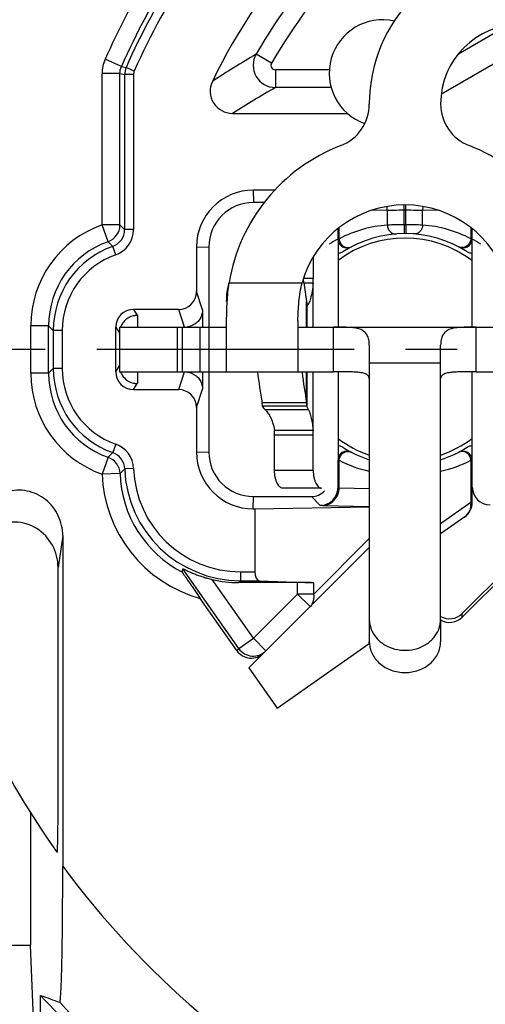
# Model space of a CAD drawing. Units: millimetres. Extents: x 0 to 420, y 0 to 297.
# Drawn here: x 314 to 329, y 196 to 230 of the extents above; entities that cross this region are included whole.
import ezdxf

# ---------------------------------------------------------------- set-up
doc = ezdxf.new("R2010")
doc.units = ezdxf.units.MM
doc.header["$LTSCALE"] = 23.1
doc.linetypes.add('CENTER', pattern=[0.6, 0.375, -0.075, 0.075, -0.075])
doc.layers.get('0').update_dxf_attribs({"linetype": 'CONTINUOUS'})
for name, color, linetype in [('AUSFORMSCHRAEGEN', 7, 'CONTINUOUS'), ('BEZUGSACHSEN', 7, 'CONTINUOUS'), ('DEFAULT_1', 7, 'CENTER'), ('FASEN', 7, 'CONTINUOUS'), ('RUNDUNGEN', 7, 'CONTINUOUS'), ('ZEICHNUNGSBEMASSUNGEN', 7, 'CONTINUOUS')]:
    doc.layers.add(name, color=color, linetype=linetype)
doc.styles.get("Standard").update_dxf_attribs({"font": 'txt', "width": 0.7})
doc.dimstyles.new('DIMSTYLE_8', dxfattribs={"dimtxt": 3.5, "dimasz": 3.5, "dimexe": 0.18, "dimexo": 0.0625, "dimgap": 0.09, "dimtad": 1, "dimlfac": 0.333333, "dimdsep": 46, "dimtxsty": 'STANDARD', "dimblk": '_FILLED', "dimblk1": '_FILLED', "dimblk2": '_FILLED', "dimcen": 0.09, "dimclrt": 5, "dimadec": 0, "dimazin": 0, "dimtp": 0.2, "dimtm": 0.2, "dimtfac": 1, "dimtofl": 0, "dimtmove": 0, "dimatfit": 3, "dimldrblk": '_FILLED', "dimfxl": 1, "dimtolj": 1, "dimarcsym": 0})

# ---------------------------------------------------------------- blocks, each defined once
blk = doc.blocks.new('_FILLED')
at = {"color": 0, "linetype": 'BYBLOCK'}
blk.add_solid([(0, 0), (-1, 0.125), (-1, -0.125)], dxfattribs=at)
blk = doc.blocks.new('*D22')
at = {"layer": 'ZEICHNUNGSBEMASSUNGEN', "color": 2, "linetype": 'CONTINUOUS'}
for p, q in [((300.315, 188.833), (300.315, 270.687)), ((338.715, 259.933), (338.715, 270.687)), ((300.315, 269.187), (319.515, 269.187)), ((338.715, 269.187), (319.515, 269.187))]:
    blk.add_line(p, q, dxfattribs=at)
at = {"layer": 'ZEICHNUNGSBEMASSUNGEN', "color": 2, "linetype": 'CONTINUOUS', "xscale": 3.5, "yscale": 3.5, "zscale": 3.5, "rotation": 180}
blk.add_blockref('_FILLED', (300.315, 269.187), dxfattribs=at)
at = {"layer": 'ZEICHNUNGSBEMASSUNGEN', "color": 2, "linetype": 'CONTINUOUS', "xscale": 3.5, "yscale": 3.5, "zscale": 3.5}
blk.add_blockref('_FILLED', (338.715, 269.187), dxfattribs=at)
at = {"layer": 'ZEICHNUNGSBEMASSUNGEN', "color": 5, "linetype": 'CONTINUOUS', "insert": (319.515, 273.593), "char_height": 3.5, "width": 26, "attachment_point": 2, "line_spacing_factor": 0.9}
blk.add_mtext('\\Q15.0;12,8{\\Ftxt.shx;\\W1.000000;\\H3.500000; }[.504]', dxfattribs=at)
blk = doc.blocks.new('*D23')
at = {"layer": 'ZEICHNUNGSBEMASSUNGEN', "color": 2, "linetype": 'CONTINUOUS'}
for p, q in [((299.003, 256.933), (288.915, 256.933)), ((290.415, 256.933), (290.415, 237.733)), ((368.415, 256.933), (301.53, 256.933)), ((290.415, 218.533), (290.415, 237.733)), ((297.315, 218.533), (288.915, 218.533))]:
    blk.add_line(p, q, dxfattribs=at)
at = {"layer": 'ZEICHNUNGSBEMASSUNGEN', "color": 2, "linetype": 'CONTINUOUS', "xscale": 3.5, "yscale": 3.5, "zscale": 3.5}
for p, rotation in [((290.415, 256.933), 90), ((290.415, 218.533), 270)]:
    blk.add_blockref('_FILLED', p, dxfattribs=dict(at, rotation=rotation))
at = {"layer": 'ZEICHNUNGSBEMASSUNGEN', "color": 5, "linetype": 'CONTINUOUS', "insert": (286.009, 237.733), "char_height": 3.5, "width": 26, "attachment_point": 2, "rotation": 90, "line_spacing_factor": 0.9}
blk.add_mtext('\\Q15.0;12,8{\\Ftxt.shx;\\W1.000000;\\H3.500000; }[.504]', dxfattribs=at)

msp = doc.modelspace()

# ---------------------------------------------------------------- linework, layer by layer
at = {"color": 9, "linetype": 'CONTINUOUS'}
for p, q in [((321.4582, 223.897), (321.4648, 223.4833)), ((319.5513, 221.9901), (319.9649, 221.9835)), ((320.6462, 220.7833), (323.1021, 220.7833)), ((323.4795, 220.9279), (323.1527, 220.9279)), ((323.4726, 219.2833), (323.4726, 220.7707)), ((323.4795, 219.2833), (323.4795, 220.9279)), ((323.2563, 219.2833), (323.2563, 220.1522)), ((323.2753, 219.2833), (323.2753, 220.046)), ((319.0741, 219.2833), (319.0741, 217.7833)), ((319.6649, 219.2833), (319.6649, 217.7833)), ((319.9649, 219.2833), (319.9649, 217.7833)), ((324.1649, 217.7833), (324.1649, 219.2833)), ((328.9649, 217.7833), (328.9649, 219.2833)), ((323.2563, 216.7356), (323.2563, 217.7833)), ((323.2753, 216.6277), (323.2753, 217.7833)), ((323.4726, 215.8048), (323.4726, 217.7833)), ((323.4795, 215.6476), (323.4795, 217.7833)), ((325.3649, 218.0833), (327.7649, 218.0833)), ((323.2563, 216.7356), (321.758, 216.7356)), ((321.8531, 216.5169), (323.3134, 216.5169)), ((323.4795, 215.6476), (322.1785, 215.6476)), ((319.5513, 215.0766), (319.9649, 215.0832)), ((321.4582, 213.1697), (321.4648, 213.5833))]:
    msp.add_line(p, q, dxfattribs=at)
at = {"color": 7, "linetype": 'CONTINUOUS'}
for p, q in [((322.1875, 223.897), (321.4582, 223.897)), ((324.3153, 222.2519), (324.3153, 219.2833)), ((328.8231, 219.2833), (328.8231, 222.2519)), ((323.1407, 220.8953), (323.1553, 220.7905)), ((323.1553, 220.7905), (323.1568, 220.7795)), ((323.4726, 220.7707), (323.1581, 220.7707)), ((323.2563, 220.1522), (323.2728, 220.0586)), ((323.2753, 220.046), (323.2734, 220.0551)), ((320.5649, 217.7833), (320.5649, 219.5124)), ((322.9649, 219.5124), (322.9649, 217.7833)), ((316.9649, 219.2833), (316.9649, 217.7833)), ((318.897, 219.2833), (318.897, 217.7833)), ((316.9649, 217.7833), (324.1649, 217.7833)), ((323.1053, 217.7538), (323.1017, 217.7833)), ((324.3153, 217.7833), (324.3153, 214.8147)), ((328.8231, 214.8147), (328.8231, 217.7833)), ((328.9649, 217.7833), (336.1649, 217.7833)), ((323.2753, 216.6277), (321.777, 216.6277)), ((323.2753, 216.6277), (323.2563, 216.7356)), ((323.4726, 215.8048), (322.1716, 215.8048)), ((321.4582, 213.1697), (321.5179, 213.1697)), ((321.5179, 213.1697), (325.3649, 213.2417)), ((325.3649, 209.4472), (325.3649, 208.6972)), ((327.7649, 209.4472), (327.7649, 208.6972)), ((322.2623, 206.4637), (325.3649, 208.6362)), ((313.9616, 202.9502), (313.9616, 198.486)), ((312.3149, 198.486), (313.9616, 198.486)), ((314.0828, 195.5732), (313.9616, 198.486))]:
    msp.add_line(p, q, dxfattribs=at)
at = {"color": 3, "linetype": 'CONTINUOUS'}
for p, q in [((316.9649, 219.2833), (320.5649, 219.2833)), ((322.9649, 219.2833), (330.1649, 219.2833)), ((325.3649, 218.6761), (325.3649, 209.4472)), ((327.7649, 209.4472), (327.7649, 218.6761)), ((321.777, 216.6277), (321.758, 216.7356))]:
    msp.add_line(p, q, dxfattribs=at)
at = {"color": 7, "linetype": 'CONTINUOUS'}
for centre, radius, start, end in [((330.4521, 226.7962), 5.0871, 90, 180), ((330.4521, 226.7962), 2.6871, 90, 180), ((323.8649, 226.7962), 1.5, 291.1002, 360), ((329.2649, 226.7962), 1.5, 180, 248.8998), ((326.5649, 219.799), 6, 111.1002, 170.55803), ((326.5649, 219.799), 6, 9.44197, 68.8998), ((321.4582, 221.9901), 1.9069, 90.00007, 179.99993), ((326.5649, 219.799), 3.6, 15.86754, 164.13246), ((342.6631, 223.5526), 19.7024, 188.09115, 189.93828), ((321.6952, 220.9273), 1.7843, 354.96691, 0.01898), ((323.5873, 220.1138), 0.3193, 189.95354, 190.58342), ((342.6369, 220.1312), 19.6758, 186.93983, 189.93778), ((321.6952, 215.6482), 1.7843, 359.98102, 5.03309), ((321.4582, 215.0766), 1.9069, 180.00007, 269.99993)]:
    msp.add_arc(centre, radius, start, end, dxfattribs=at)
at = {"color": 3, "linetype": 'CONTINUOUS'}
for centre, radius, start, end in [((341.0272, 220.1311), 19.5661, 186.89156, 189.99364), ((320.3943, 215.6482), 1.7843, 359.98102, 5.03309)]:
    msp.add_arc(centre, radius, start, end, dxfattribs=at)
at = {"color": 7, "linetype": 'CONTINUOUS'}
for points, knots in [([(320.5649, 219.5124), (320.5649, 219.7196), (320.5797, 220.1443), (320.6193, 220.5675), (320.6462, 220.7833)], [0, 0, 0, 0, 0.4878021, 1, 1, 1, 1]), ([(322.9649, 219.5124), (322.9649, 219.7205), (322.9898, 220.1473), (323.0565, 220.5696), (323.1021, 220.7833)], [0, 0, 0, 0, 0.4878182, 1, 1, 1, 1]), ([(323.4726, 220.7707), (323.4672, 220.6785), (323.4469, 220.5017), (323.4087, 220.3279), (323.3851, 220.2461)], [0, 0, 0, 0, 0.5204604, 1, 1, 1, 1]), ([(323.3851, 220.2461), (323.3772, 220.219), (323.3616, 220.1694), (323.3395, 220.1117), (323.3219, 220.074), (323.3106, 220.0531), (323.3006, 220.0384), (323.2935, 220.031), (323.29, 220.0291)], [0, 0, 0, 0, 0.3531694, 0.6527313, 0.7750739, 0.8751384, 0.9505054, 1, 1, 1, 1]), ([(323.2857, 220.028), (323.2845, 220.028), (323.2808, 220.0294), (323.2771, 220.0364), (323.2759, 220.0423), (323.2753, 220.046)], [0, 0, 0, 0, 0.167686, 0.4952989, 1, 1, 1, 1]), ([(325.3649, 217.5556), (325.3649, 217.5753), (325.3567, 217.6149), (325.3203, 217.6644), (325.2674, 217.7001), (325.1799, 217.736), (325.0523, 217.7608), (324.8882, 217.7751), (324.7138, 217.7811), (324.5335, 217.7831), (324.35, 217.7834), (324.2268, 217.7833), (324.1649, 217.7833)], [0, 0, 0, 0, 0.0455766, 0.0906611, 0.138963, 0.1918359, 0.3094311, 0.4383382, 0.574178, 0.7141732, 0.8565718, 1, 1, 1, 1]), ([(328.9649, 217.7833), (328.9031, 217.7833), (328.7799, 217.7834), (328.5964, 217.7831), (328.4161, 217.7811), (328.2417, 217.7751), (328.0775, 217.7608), (327.95, 217.736), (327.8625, 217.7001), (327.8096, 217.6644), (327.7731, 217.6149), (327.7649, 217.5753), (327.7649, 217.5556)], [0, 0, 0, 0, 0.1434282, 0.2858268, 0.425822, 0.5616618, 0.6905689, 0.8081641, 0.861037, 0.9093389, 0.9544234, 1, 1, 1, 1]), ([(323.3134, 216.5169), (323.3083, 216.5259), (323.2903, 216.5608), (323.2786, 216.5991), (323.2753, 216.6277)], [0, 0, 0, 0, 0.2647103, 1, 1, 1, 1]), ([(323.3134, 216.5169), (323.3229, 216.5002), (323.3412, 216.4596), (323.3667, 216.3908), (323.3919, 216.3088), (323.4237, 216.1838), (323.4544, 216.0151), (323.4684, 215.876), (323.4726, 215.8048)], [0, 0, 0, 0, 0.078711, 0.1813217, 0.2998527, 0.4293772, 0.7081614, 1, 1, 1, 1]), ([(325.3649, 208.6972), (325.3649, 208.6292), (325.3807, 208.4919), (325.4501, 208.2949), (325.5626, 208.1137), (325.7656, 207.9006), (326.1022, 207.7095), (326.5649, 207.6318), (327.0277, 207.7095), (327.3643, 207.9006), (327.5673, 208.1137), (327.6798, 208.2949), (327.7492, 208.4919), (327.7649, 208.6292), (327.7649, 208.6972)], [0, 0, 0, 0, 0.0581218, 0.1170298, 0.1771876, 0.2390186, 0.3672015, 0.5, 0.6327985, 0.7609814, 0.8228124, 0.8829702, 0.9418782, 1, 1, 1, 1])]:
    msp.add_open_spline(points, degree=3, knots=knots, dxfattribs=at)
at = {"color": 3, "linetype": 'CONTINUOUS'}
for points, knots in [([(320.5649, 220.1479), (320.5649, 220.2522), (320.58, 220.4663), (320.6197, 220.677), (320.6462, 220.7833)], [0, 0, 0, 0, 0.4878147, 1, 1, 1, 1]), ([(325.3649, 218.6761), (325.3649, 218.7362), (325.3561, 218.8493), (325.3067, 219.0045), (325.2157, 219.1283), (325.0811, 219.2129), (324.9069, 219.2599), (324.693, 219.2797), (324.4411, 219.2837), (324.2603, 219.2833), (324.1649, 219.2833)], [0, 0, 0, 0, 0.1155534, 0.2165167, 0.3089981, 0.4045106, 0.5160226, 0.6526478, 0.8166762, 1, 1, 1, 1]), ([(328.9649, 219.2833), (328.8695, 219.2833), (328.6888, 219.2837), (328.4369, 219.2797), (328.2229, 219.2599), (328.0487, 219.2129), (327.9141, 219.1283), (327.8231, 219.0045), (327.7738, 218.8493), (327.7649, 218.7362), (327.7649, 218.6761)], [0, 0, 0, 0, 0.1833238, 0.3473522, 0.4839774, 0.5954894, 0.6910019, 0.7834833, 0.8844466, 1, 1, 1, 1]), ([(321.8335, 216.5354), (321.8263, 216.5427), (321.8019, 216.5696), (321.7829, 216.6024), (321.777, 216.6277)], [0, 0, 0, 0, 0.2842271, 1, 1, 1, 1]), ([(321.8531, 216.5169), (321.8514, 216.5184), (321.8447, 216.5244), (321.8382, 216.5306), (321.8335, 216.5354)], [0, 0, 0, 0, 0.2570169, 1, 1, 1, 1]), ([(321.8531, 216.5169), (321.866, 216.5056), (321.8932, 216.4775), (321.9536, 216.4019), (322.0361, 216.2689), (322.1239, 216.0603), (322.161, 215.8955), (322.1716, 215.8048)], [0, 0, 0, 0, 0.0646776, 0.1474546, 0.366156, 0.6542427, 1, 1, 1, 1]), ([(325.3649, 209.4472), (325.3649, 209.3359), (325.4082, 209.1078), (325.5931, 208.8074), (325.8754, 208.5749), (326.2252, 208.432), (326.6079, 208.3909), (326.9865, 208.4553), (327.3241, 208.6192), (327.5036, 208.79), (327.5744, 208.8854)], [0, 0, 0, 0, 0.114885, 0.2332882, 0.3571599, 0.4861316, 0.6179591, 0.7494139, 0.8773919, 1, 1, 1, 1]), ([(327.5744, 208.8854), (327.6349, 208.9668), (327.7312, 209.1466), (327.7649, 209.3483), (327.7649, 209.4472)], [0, 0, 0, 0, 0.5061498, 1, 1, 1, 1])]:
    msp.add_open_spline(points, degree=3, knots=knots, dxfattribs=at)
at = {"color": 7, "linetype": 'CONTINUOUS'}
msp.add_open_spline([(323.29, 220.0291), (323.2887, 220.0285), (323.2872, 220.0279), (323.2857, 220.028)], degree=3, dxfattribs=at)
at = {"layer": 'AUSFORMSCHRAEGEN', "color": 7, "linetype": 'CONTINUOUS'}
msp.add_line((325.3649, 208.6362), (325.3649, 208.6972), dxfattribs=at)
for centre, radius, start, end in [((338.7149, 218.5333), 29.25, 194.65694, 215.36655), ((309.0149, 188.8333), 8.7, 108.08001, 315)]:
    msp.add_arc(centre, radius, start, end, dxfattribs=at)
msp.add_open_spline([(314.8626, 201.6033), (314.8645, 201.6006), (314.8682, 201.6176), (314.869, 201.6277), (314.8714, 201.6514), (314.8731, 201.6778), (314.8757, 201.7243), (314.8784, 201.7912), (314.8813, 201.881), (314.8838, 201.9801), (314.8859, 202.0862), (314.8884, 202.2365), (314.8908, 202.4315), (314.8927, 202.6711), (314.8938, 202.9154), (314.894, 203.0795), (314.894, 203.1618)], degree=3, knots=[0, 0, 0, 0, 0.0063543, 0.0161017, 0.0299752, 0.047646, 0.0686508, 0.1187402, 0.1769587, 0.2411138, 0.3094663, 0.3809569, 0.5301814, 0.6845642, 0.8417194, 1, 1, 1, 1], dxfattribs=at)
at = {"layer": 'BEZUGSACHSEN', "color": 7, "linetype": 'CONTINUOUS'}
for p, q in [((327.7882, 227.1435), (331.8409, 229.4833)), ((320.7617, 226.4833), (324.6243, 226.4833))]:
    msp.add_line(p, q, dxfattribs=at)
for centre, radius, start, end in [((325.8149, 227.8333), 1.8, 77.5696, 250.45564), ((326.5649, 218.5333), 3.75, 52.95241, 126.88949), ((326.5649, 218.5333), 3.75, 233.11051, 251.31043), ((326.5649, 218.5333), 3.75, 288.68957, 307.04759)]:
    msp.add_arc(centre, radius, start, end, dxfattribs=at)
at = {"layer": 'DEFAULT_1', "color": 7, "linetype": 'CENTER'}
msp.add_line((338.7149, 218.5333), (297.3149, 218.5333), dxfattribs=at)
at = {"layer": 'FASEN', "color": 7, "linetype": 'CONTINUOUS'}
msp.add_line((314.3073, 188.8333), (314.3073, 196.7916), dxfattribs=at)
at = {"layer": 'RUNDUNGEN', "color": 9, "linetype": 'CONTINUOUS'}
for p, q in [((329.6576, 229.2268), (328.361, 228.4782)), ((322.0776, 228.1779), (321.5586, 228.4787)), ((317.0259, 228.0616), (316.4766, 228.3029)), ((317.0259, 228.0616), (317.1836, 228.0293)), ((316.3753, 222.7278), (316.3753, 227.8203)), ((316.9752, 227.8203), (316.3753, 227.8203)), ((316.9752, 222.7278), (316.9752, 227.8202)), ((316.9752, 227.8202), (317.1326, 227.7872)), ((317.1326, 227.7872), (317.1326, 222.5704)), ((317.4326, 227.7872), (317.1326, 227.7872)), ((317.4581, 227.9082), (317.1836, 228.0293)), ((317.4326, 227.7872), (317.4326, 222.5704)), ((322.2074, 227.9527), (322.2074, 227.3528)), ((324.0189, 227.9527), (322.2074, 227.9527)), ((324.0803, 227.3528), (322.2074, 227.3528)), ((325.9712, 223.2233), (325.4304, 223.2103)), ((325.9712, 223.2233), (325.9712, 222.7217)), ((326.5351, 222.7332), (326.5351, 223.397)), ((326.5351, 223.2302), (326.5948, 223.2302)), ((326.5948, 222.7332), (326.5948, 223.397)), ((327.1586, 222.7217), (327.1586, 223.2233)), ((327.6995, 223.2103), (327.1586, 223.2233)), ((316.5752, 222.1622), (316.3753, 222.7278)), ((316.9752, 222.7278), (316.3753, 222.7278)), ((316.9752, 222.7278), (317.1326, 222.5704)), ((317.4326, 222.5704), (317.1326, 222.5704)), ((324.3487, 222.2614), (324.3487, 222.6285)), ((326.5351, 222.7332), (326.5372, 222.4332)), ((326.5948, 222.7332), (326.5927, 222.4332)), ((328.7812, 222.6285), (328.7812, 222.2614)), ((316.5752, 222.1622), (316.7326, 222.0047)), ((324.3125, 222.2519), (324.3487, 222.2614)), ((328.7812, 222.2614), (328.8174, 222.2519)), ((316.8326, 221.722), (316.7326, 222.0047)), ((319.7564, 219.8678), (319.5513, 220.4832)), ((319.1513, 219.2833), (318.9514, 219.8831)), ((313.9753, 217.7326), (313.9753, 219.334)), ((314.5752, 219.334), (313.9753, 219.334)), ((314.5752, 217.7328), (314.5752, 219.3338)), ((314.5752, 219.3338), (314.7326, 219.1766)), ((314.7326, 219.1766), (314.7326, 217.89)), ((315.0326, 219.1766), (314.7326, 219.1766)), ((315.0326, 219.1766), (315.0326, 217.89)), ((316.834, 219.2832), (316.9649, 219.0868)), ((314.5752, 217.7328), (314.7326, 217.89)), ((315.0326, 217.89), (314.7326, 217.89)), ((316.834, 217.7835), (316.9649, 217.9799)), ((318.9514, 217.1835), (319.1513, 217.7833)), ((314.5752, 217.7326), (313.9753, 217.7326)), ((319.5513, 216.5835), (319.7564, 217.1988)), ((316.8346, 215.344), (316.7348, 215.0611)), ((316.5774, 214.9037), (316.378, 214.3379)), ((316.7348, 215.0611), (316.5774, 214.9037)), ((324.3487, 214.8053), (324.3125, 214.8147)), ((324.3487, 213.8822), (324.3487, 214.8053)), ((328.8174, 214.8147), (328.7812, 214.8053)), ((328.7812, 214.8053), (328.7812, 213.3803)), ((317.1349, 214.5162), (316.9775, 214.3586)), ((317.4347, 214.5263), (317.135, 214.516)), ((323.4795, 214.4627), (322.1785, 214.4627)), ((316.9775, 214.3586), (316.378, 214.3379)), ((324.3487, 213.8822), (325.3649, 213.8579)), ((323.7125, 213.2858), (323.415, 213.5833)), ((323.7848, 213.2823), (325.3649, 213.2444)), ((328.7812, 213.3803), (327.7649, 212.6687)), ((328.8174, 213.3803), (328.7812, 213.3803)), ((315.0511, 212.2689), (314.894, 211.1947)), ((325.3649, 212.1691), (323.498, 210.3022)), ((320.9736, 208.4689), (319.0949, 211.152)), ((321.032, 211.0509), (321.032, 210.751)), ((321.032, 211.0509), (321.5179, 211.0509)), ((321.465, 208.813), (320.0802, 210.7907)), ((320.9691, 210.6881), (321.032, 210.751)), ((321.032, 210.751), (321.6553, 210.751)), ((322.9543, 210.3022), (322.9543, 210.6881)), ((323.498, 210.3022), (323.498, 210.682)), ((322.9543, 210.3022), (321.465, 208.813)), ((322.9543, 210.3022), (323.3785, 209.8779)), ((323.498, 210.3022), (322.9543, 210.3022)), ((328.4891, 209.5226), (328.4891, 209.6448)), ((320.9736, 208.4689), (321.465, 208.813)), ((321.8893, 208.3887), (321.465, 208.813)), ((320.9736, 208.4689), (320.9058, 208.4011))]:
    msp.add_line(p, q, dxfattribs=at)
at = {"layer": 'RUNDUNGEN', "color": 7, "linetype": 'CONTINUOUS'}
for p, q in [((321.8347, 223.4833), (321.4648, 223.4833)), ((324.3125, 222.2519), (324.3125, 222.6012)), ((328.8174, 222.6012), (328.8174, 222.2519)), ((319.5513, 221.9901), (319.5513, 220.4832)), ((319.9649, 221.9835), (319.9649, 219.2833)), ((328.3611, 221.9951), (328.3763, 221.9872)), ((323.4795, 221.6451), (323.4795, 220.9279)), ((317.4338, 219.8831), (317.5649, 219.671)), ((318.9514, 219.8831), (317.4338, 219.8831)), ((319.7564, 219.8678), (319.7564, 219.2833)), ((317.5649, 219.671), (317.5649, 219.2833)), ((316.834, 217.7835), (316.834, 219.2832)), ((317.5649, 217.7833), (317.5649, 217.3956)), ((319.7564, 217.7833), (319.7564, 217.1988)), ((319.9649, 217.7833), (319.9649, 215.0832)), ((317.4338, 217.1835), (317.5649, 217.3956)), ((317.4338, 217.1835), (318.9514, 217.1835)), ((319.5513, 216.5835), (319.5513, 215.0766)), ((323.4795, 214.4627), (323.4795, 215.6476)), ((324.3125, 213.8857), (324.3125, 214.8147)), ((324.7687, 215.0716), (324.7536, 215.0795)), ((328.8174, 214.8147), (328.8174, 213.3803)), ((323.7533, 213.8627), (322.4445, 213.8627)), ((321.4648, 213.5833), (323.415, 213.5833)), ((321.5179, 213.1697), (321.5179, 211.0509)), ((332.2362, 213.3919), (328.4891, 209.6448)), ((328.575, 212.8982), (327.7649, 212.331)), ((315.0511, 212.2689), (315.0511, 201.1427)), ((328.4891, 209.5226), (331.2253, 212.2588)), ((325.3649, 211.8643), (321.3159, 207.8153)), ((314.894, 203.1618), (314.894, 211.1947)), ((322.9543, 210.6881), (320.9691, 210.6881)), ((321.6553, 210.751), (323.498, 210.682)), ((320.9058, 208.4011), (319.677, 210.156)), ((321.3159, 207.8153), (322.2623, 206.4637))]:
    msp.add_line(p, q, dxfattribs=at)
at = {"layer": 'RUNDUNGEN', "color": 3, "linetype": 'CONTINUOUS'}
msp.add_line((322.1785, 214.4627), (322.1785, 215.6476), dxfattribs=at)
at = {"layer": 'RUNDUNGEN', "color": 7, "linetype": 'CONTINUOUS'}
for centre, radius, start, end in [((338.7149, 218.5333), 20.7, 122.08144, 154.14584), ((320.7616, 227.2331), 0.7498, 154.13511, 270.01073), ((321.4648, 221.9835), 1.4998, 90.00007, 179.99993), ((326.5649, 218.5333), 3.9, 57.60782, 122.39218), ((324.3149, 222.0799), 0.3001, 270.07663, 302.39158), ((328.8149, 222.0797), 0.2999, 237.6001, 271.5713), ((317.5607, 217.9785), 0.5955, 199.19187, 211.71097), ((324.3149, 214.9868), 0.3001, 57.60846, 89.92332), ((326.5649, 218.5333), 3.9, 237.60782, 252.06864), ((326.5649, 218.5333), 3.9, 287.9312, 302.39218), ((328.8149, 214.9869), 0.2999, 88.42866, 122.39992), ((321.4648, 215.0832), 1.4998, 180.00007, 269.99993), ((312.3284, 212.2265), 6.8513, 349.97238, 350.9767), ((324.688, 224.763), 29.8355, 249.63933, 250.94663), ((338.1674, 218.5365), 32.2822, 222.34446, 228.47244)]:
    msp.add_arc(centre, radius, start, end, dxfattribs=at)
at = {"layer": 'RUNDUNGEN', "color": 9, "linetype": 'CONTINUOUS'}
for centre, radius, start, end in [((338.7149, 218.5333), 19.8306, 123.30298, 149.89941), ((338.7149, 218.5333), 23.5323, 137.81219, 156.20112), ((338.7149, 218.5333), 23.2324, 136.57692, 156.20112), ((338.7149, 218.5333), 19.2306, 123.30298, 149.89941), ((338.7149, 218.5333), 23.6897, 138.27428, 156.28345), ((338.7149, 218.5333), 24.2896, 141.06947, 156.28355), ((345.7848, 188.0227), 47.1551, 120.91429, 123.02233), ((322.2078, 228.1029), 0.7501, 149.93312, 269.96594), ((317.5752, 227.8203), 1.1999, 156.28425, 179.9993), ((322.2073, 228.1026), 0.15, 149.88671, 270.01253), ((345.0811, 187.6828), 45.792, 119.96776, 122.07866), ((325.3327, 223.2211), 0.6385, 0.20133, 10.87008), ((327.7972, 223.2211), 0.6385, 169.12992, 179.79867), ((317.5745, 219.3342), 3.5992, 109.46225, 180.00375), ((316.3751, 222.728), 0.6002, 289.47868, 359.97754), ((316.5329, 222.5702), 0.5997, 289.45231, 0.01796), ((316.5327, 222.5704), 0.8998, 289.46426, 0.00095), ((326.2829, 218.5337), 4.1996, 94.25618, 117.42454), ((326.594, 205.99), 16.7433, 90.20174, 92.13161), ((326.5649, 218.5333), 4.2, 89.59244, 90.40756), ((326.5352, 205.9599), 16.7735, 87.87012, 89.79653), ((326.8469, 218.5337), 4.1996, 62.57547, 85.7438), ((317.5743, 219.3345), 2.9991, 109.45915, 180.01244), ((326.2649, 218.5334), 4.1999, 117.70171, 122.39258), ((324.6125, 222.2519), 0.3, 180.00108, 297.69927), ((328.5174, 222.2519), 0.3, 242.3006, 359.99898), ((326.8649, 218.5334), 4.2, 57.60743, 62.29828), ((317.7321, 219.1767), 2.9995, 109.46409, 180.0012), ((328.4761, 222.2167), 0.2497, 242.58552, 246.46017), ((317.732, 219.1768), 2.6994, 109.46256, 180.00373), ((317.7321, 217.8899), 2.9995, 179.9988, 250.58112), ((317.732, 217.8898), 2.6994, 179.99654, 250.58283), ((317.5745, 217.7324), 3.5992, 179.99622, 250.58284), ((317.5743, 217.7322), 2.9991, 179.98836, 250.58547), ((316.5354, 214.4953), 0.8998, 1.97391, 70.58146), ((324.6125, 214.8147), 0.3, 62.3006, 179.99898), ((328.5174, 214.8147), 0.3, 0.00108, 117.69927), ((316.3777, 214.3377), 0.6002, 1.99661, 70.56866), ((316.5355, 214.4955), 0.5997, 1.97888, 70.5927), ((326.2827, 218.5323), 4.199, 242.5746, 257.37495), ((324.6538, 214.8499), 0.2497, 62.58552, 66.46017), ((326.8483, 218.5292), 4.1957, 282.61922, 297.4312), ((321.0319, 214.6503), 3.8993, 181.97119, 270.00105), ((321.0318, 214.6502), 3.5993, 181.97285, 270.00267), ((320.8743, 214.4927), 4.499, 181.97159, 254.56624), ((320.8743, 214.4926), 3.8991, 181.97003, 242.51777), ((323.7125, 213.8858), 0.6, 270.00527, 359.99473), ((328.2175, 213.3802), 0.5998, 304.99491, 0.00928), ((328.1853, 213.3314), 0.5979, 355.38366, 4.68422), ((328.2785, 213.293), 0.4935, 305.00153, 306.89737), ((321.4651, 208.8131), 0.6, 215.00223, 314.98975), ((338.7149, 218.5333), 29.367, 216.31231, 320.71366), ((338.7149, 218.5333), 32.3666, 222.75198, 324.8234), ((309.0149, 188.8333), 8.6815, 107.73439, 315)]:
    msp.add_arc(centre, radius, start, end, dxfattribs=at)
at = {"layer": 'RUNDUNGEN', "color": 7, "linetype": 'CONTINUOUS'}
for centre, major_axis, ratio, start_param, end_param in [((318.9513, 220.4833), (-0.1898, 0.5694), 0.9996193, 2.8200172, 4.3905851), ((317.4341, 219.2829), (-0.333, 0.4995), 0.9995052, -0.5877156, 0.9826239), ((317.4341, 217.7837), (0.333, 0.4995), 0.9995052, -4.1242165, -2.553877), ((318.9513, 216.5833), (0.1898, 0.5694), 0.9996193, -1.2489925, 0.3215754), ((329.4309, 213.8993), (0.4243, 0.4243), 0.9999239, -3.9269527, -2.3562326), ((323.4149, 214.1833), (-0.4243, 0.4243), 0.9999239, 2.3562326, 3.1849276), ((328.2309, 213.3897), (0.4915, 0.3442), 0.9999433, -1.5707963, -0.6108386), ((313.3931, 211.1822), (0.2233, 1.5268), 0.9721092, -1.4214347, 0.6205058), ((321.6578, 211.0509), (0, 0.3), 0.4663077, -4.712389, -3.1590459), ((320.9703, 214.5886), (2.7586, 2.7586), 0.9996955, -2.5862474, -2.3563468), ((322.9543, 210.6776), (0.6, 0), 0.0174551, 0.4363323, 1.5707963), ((328.0649, 210.0693), (0, 0.6002), 0.9996955, 8.89853, 10.2100238), ((328.0649, 209.9471), (0, 0.6002), 0.9996955, -3.6678406, -2.3563468), ((321.3974, 208.7453), (0.4243, 0.4243), 0.999843, 2.9670866, 4.712389)]:
    msp.add_ellipse(centre, major_axis=major_axis, ratio=ratio, start_param=start_param, end_param=end_param, dxfattribs=at)
at = {"layer": 'RUNDUNGEN', "color": 9, "linetype": 'CONTINUOUS'}
for points in [[(316.9752, 227.8202), (316.9752, 227.9024), (316.9928, 227.9863), (317.0259, 228.0616)], [(317.1836, 228.0293), (317.1503, 227.9538), (317.1326, 227.8697), (317.1326, 227.7872)], [(317.4581, 227.9082), (317.4414, 227.8705), (317.4326, 227.8284), (317.4326, 227.7872)]]:
    msp.add_open_spline(points, degree=3, dxfattribs=at)
for points, knots in [([(325.9712, 223.2233), (326.0005, 223.2247), (326.0737, 223.2266), (326.2616, 223.2296), (326.4203, 223.2302), (326.535, 223.2302)], [0, 0, 0, 0, 0.1557704, 0.3896414, 1, 1, 1, 1]), ([(326.5948, 223.2302), (326.7096, 223.2302), (326.8682, 223.2296), (327.0562, 223.2266), (327.1294, 223.2247), (327.1586, 223.2233)], [0, 0, 0, 0, 0.6103554, 0.8442269, 1, 1, 1, 1]), ([(325.9712, 222.7217), (325.9716, 222.6811), (325.9883, 222.5997), (326.0562, 222.4972), (326.1578, 222.4315), (326.2372, 222.4197), (326.2754, 222.4226)], [0, 0, 0, 0, 0.2568411, 0.5104389, 0.757794, 1, 1, 1, 1]), ([(327.1586, 222.7217), (327.1583, 222.6811), (327.1416, 222.5997), (327.0737, 222.4972), (326.9721, 222.4315), (326.8927, 222.4197), (326.8545, 222.4226)], [0, 0, 0, 0, 0.2568411, 0.5104388, 0.7577939, 1, 1, 1, 1]), ([(324.3487, 222.2614), (324.3494, 222.249), (324.3555, 222.1993), (324.3734, 222.151), (324.3925, 222.1186)], [0, 0, 0, 0, 0.2477343, 1, 1, 1, 1]), ([(324.3925, 222.1186), (324.3988, 222.1077), (324.4266, 222.0662), (324.4642, 222.0313), (324.4956, 222.0113)], [0, 0, 0, 0, 0.2529101, 1, 1, 1, 1]), ([(328.7374, 222.1185), (328.731, 222.1077), (328.7033, 222.0662), (328.6657, 222.0313), (328.6343, 222.0113)], [0, 0, 0, 0, 0.2529101, 1, 1, 1, 1]), ([(328.7812, 222.2614), (328.7805, 222.249), (328.7743, 222.1993), (328.7565, 222.151), (328.7374, 222.1185)], [0, 0, 0, 0, 0.2477341, 1, 1, 1, 1]), ([(324.4956, 222.0113), (324.5361, 221.9857), (324.6298, 221.9534), (324.7275, 221.9737), (324.7687, 221.9951)], [0, 0, 0, 0, 0.5082329, 1, 1, 1, 1]), ([(328.6343, 222.0113), (328.5961, 221.9872), (328.5088, 221.9557), (328.4165, 221.9703), (328.3764, 221.9878)], [0, 0, 0, 0, 0.5077207, 1, 1, 1, 1]), ([(324.3487, 214.8053), (324.3494, 214.8177), (324.3555, 214.8674), (324.3734, 214.9156), (324.3925, 214.9481)], [0, 0, 0, 0, 0.2477341, 1, 1, 1, 1]), ([(324.3925, 214.9481), (324.3988, 214.959), (324.4266, 215.0004), (324.4642, 215.0354), (324.4956, 215.0553)], [0, 0, 0, 0, 0.2529101, 1, 1, 1, 1]), ([(324.4956, 215.0553), (324.5338, 215.0795), (324.6211, 215.1109), (324.7133, 215.0963), (324.7535, 215.0788)], [0, 0, 0, 0, 0.5077207, 1, 1, 1, 1]), ([(328.6343, 215.0553), (328.5937, 215.081), (328.5001, 215.1132), (328.4024, 215.093), (328.3611, 215.0716)], [0, 0, 0, 0, 0.5082329, 1, 1, 1, 1]), ([(328.7374, 214.9481), (328.731, 214.959), (328.7033, 215.0004), (328.6657, 215.0354), (328.6343, 215.0553)], [0, 0, 0, 0, 0.2529101, 1, 1, 1, 1]), ([(328.7812, 214.8053), (328.7805, 214.8177), (328.7743, 214.8674), (328.7565, 214.9156), (328.7374, 214.9481)], [0, 0, 0, 0, 0.2477343, 1, 1, 1, 1]), ([(323.7848, 213.2823), (323.8583, 213.2825), (324.0081, 213.3148), (324.1951, 213.4498), (324.3193, 213.6487), (324.3484, 213.8045), (324.3487, 213.8822)], [0, 0, 0, 0, 0.2427004, 0.489885, 0.7429863, 1, 1, 1, 1]), ([(324.3487, 213.8822), (324.3436, 213.8825), (324.3348, 213.8831), (324.3232, 213.8836), (324.317, 213.8849), (324.3129, 213.8849), (324.3125, 213.8857)], [0, 0, 0, 0, 0.4232118, 0.7321756, 0.9241826, 1, 1, 1, 1]), ([(323.7848, 213.2823), (323.7746, 213.2825), (323.7569, 213.283), (323.7364, 213.2837), (323.7244, 213.2844), (323.7184, 213.2847), (323.7149, 213.2853), (323.7129, 213.2854), (323.7125, 213.2858)], [0, 0, 0, 0, 0.4248889, 0.7347188, 0.8454858, 0.9265813, 0.9779915, 1, 1, 1, 1]), ([(328.7813, 213.2833), (328.7752, 213.208), (328.7338, 213.0599), (328.6335, 212.9424), (328.5748, 212.8984)], [0, 0, 0, 0, 0.5071109, 1, 1, 1, 1]), ([(323.3785, 209.8779), (323.4303, 209.9297), (323.5089, 210.0681), (323.5118, 210.2253), (323.498, 210.3022)], [0, 0, 0, 0, 0.483775, 1, 1, 1, 1])]:
    msp.add_open_spline(points, degree=3, knots=knots, dxfattribs=at)
at = {"layer": 'RUNDUNGEN', "color": 7, "linetype": 'CONTINUOUS'}
for points, knots in [([(319.7564, 219.8678), (319.7559, 219.8186), (319.7419, 219.7181), (319.6807, 219.5737), (319.5759, 219.4419), (319.4797, 219.3747), (319.4255, 219.3477)], [0, 0, 0, 0, 0.2281724, 0.4650139, 0.719093, 1, 1, 1, 1]), ([(317.5649, 219.671), (317.5649, 219.6714), (317.5633, 219.6723), (317.5587, 219.6734), (317.5474, 219.6746), (317.5292, 219.675), (317.5035, 219.6745), (317.4713, 219.6718), (317.416, 219.6632), (317.3352, 219.6402), (317.2331, 219.5894), (317.1345, 219.5105), (317.0517, 219.407), (317.0129, 219.3261), (316.9983, 219.2839)], [0, 0, 0, 0, 0.0017566, 0.005755, 0.0210656, 0.0461632, 0.0809225, 0.124944, 0.1778077, 0.3084453, 0.4651285, 0.6385266, 0.8182826, 1, 1, 1, 1]), ([(319.4255, 219.3477), (319.412, 219.341), (319.3551, 219.3152), (319.2941, 219.2984), (319.2473, 219.291)], [0, 0, 0, 0, 0.241694, 1, 1, 1, 1]), ([(319.2472, 217.7757), (319.2631, 217.7731), (319.3244, 217.7611), (319.3838, 217.7397), (319.4252, 217.7191)], [0, 0, 0, 0, 0.2581799, 1, 1, 1, 1]), ([(317.0541, 217.6655), (317.0943, 217.6005), (317.1733, 217.516), (317.2969, 217.4433), (317.3833, 217.4114), (317.4485, 217.3975), (317.4921, 217.3929), (317.5174, 217.3917), (317.5369, 217.3918), (317.5521, 217.3924), (317.5593, 217.3937), (317.5649, 217.3945), (317.5649, 217.3956)], [0, 0, 0, 0, 0.3783279, 0.5530874, 0.7067715, 0.8316658, 0.8819126, 0.9236423, 0.9564441, 0.9801094, 0.9945682, 1, 1, 1, 1]), ([(319.4252, 217.7191), (319.4794, 217.6922), (319.5757, 217.6249), (319.6807, 217.4931), (319.7419, 217.3486), (319.7559, 217.248), (319.7564, 217.1988)], [0, 0, 0, 0, 0.2809283, 0.5350139, 0.771848, 1, 1, 1, 1]), ([(323.4795, 214.4627), (323.4795, 214.3858), (323.4901, 214.2725), (323.5263, 214.1316), (323.5614, 214.0409), (323.603, 213.9659), (323.6495, 213.9092), (323.6994, 213.8724), (323.7364, 213.8627), (323.7533, 213.8627)], [0, 0, 0, 0, 0.3275095, 0.4796556, 0.618266, 0.740043, 0.8431167, 0.9281232, 1, 1, 1, 1]), ([(315.0511, 212.2689), (315.0511, 212.3841), (315.0257, 212.6155), (314.9129, 212.9452), (314.7294, 213.2418), (314.4836, 213.4891), (314.1874, 213.673), (313.8566, 213.7826), (313.5095, 213.8113), (313.2797, 213.7755), (313.1689, 213.7447)], [0, 0, 0, 0, 0.1250832, 0.2502432, 0.3753198, 0.5003774, 0.6253675, 0.7502967, 0.8751647, 1, 1, 1, 1]), ([(319.0949, 211.152), (319.0949, 211.1523), (319.0965, 211.152), (319.0981, 211.1514), (319.1018, 211.1499), (319.1087, 211.147), (319.1202, 211.1417), (319.1366, 211.1338), (319.1565, 211.1243), (319.1878, 211.1092), (319.2314, 211.0884), (319.288, 211.0621), (319.3491, 211.0348), (319.4136, 211.0071), (319.5044, 210.9699), (319.623, 210.9248), (319.7707, 210.8748), (319.9236, 210.8295), (320.0277, 210.803), (320.0802, 210.7907)], [0, 0, 0, 0, 0.0007616, 0.002911, 0.0064481, 0.011301, 0.0246345, 0.0422425, 0.0634006, 0.0873738, 0.1413615, 0.2012685, 0.2652397, 0.3322295, 0.4014947, 0.5451865, 0.6938816, 0.8460252, 1, 1, 1, 1]), ([(319.075, 211.0336), (319.0749, 211.0332), (319.0757, 211.0319), (319.0776, 211.028), (319.0825, 211.0203), (319.0901, 211.0082), (319.1004, 210.9925), (319.1127, 210.9739), (319.1322, 210.9447), (319.1596, 210.9041), (319.195, 210.852), (319.2332, 210.7962), (319.2733, 210.7377), (319.3295, 210.6559), (319.4023, 210.5505), (319.492, 210.4212), (319.5839, 210.2892), (319.6458, 210.2005), (319.677, 210.156)], [0, 0, 0, 0, 0.0011327, 0.0036749, 0.0127088, 0.0264515, 0.0442225, 0.065392, 0.0893665, 0.1434162, 0.2031798, 0.2670685, 0.3339535, 0.4031772, 0.5467098, 0.6951081, 0.8467553, 1, 1, 1, 1]), ([(314.9482, 196.5621), (314.9511, 196.561), (314.9557, 196.5698), (314.9584, 196.5793), (314.9635, 196.6015), (314.9686, 196.6382), (314.9748, 196.6951), (314.9806, 196.7668), (314.9863, 196.8526), (314.9919, 196.9512), (314.9992, 197.1046), (315.0074, 197.3193), (315.0158, 197.6), (315.0232, 197.906), (315.0296, 198.2315), (315.0351, 198.5718), (315.0412, 199.0453), (315.0467, 199.653), (315.0504, 200.3936), (315.0511, 200.892), (315.0511, 201.1423)], [0, 0, 0, 0, 0.0020196, 0.0042688, 0.0074126, 0.0163849, 0.0288733, 0.0446723, 0.063514, 0.0851267, 0.1092428, 0.163974, 0.2257207, 0.292898, 0.364228, 0.4386769, 0.5155205, 0.6739845, 0.8362561, 1, 1, 1, 1])]:
    msp.add_open_spline(points, degree=3, knots=knots, dxfattribs=at)
at = {"layer": 'RUNDUNGEN', "color": 3, "linetype": 'CONTINUOUS'}
msp.add_open_spline([(322.4445, 213.8627), (322.4285, 213.8627), (322.3931, 213.8727), (322.3456, 213.9095), (322.3007, 213.966), (322.2598, 214.0408), (322.2252, 214.1314), (322.1891, 214.2724), (322.1785, 214.3857), (322.1785, 214.4627)], degree=3, knots=[0, 0, 0, 0, 0.0684979, 0.1516724, 0.2542429, 0.3764404, 0.516044, 0.6695013, 1, 1, 1, 1], dxfattribs=at)

# ---------------------------------------------------------------- dimensions: what is measured, and where the dimension line sits
at = {"layer": 'ZEICHNUNGSBEMASSUNGEN', "color": 2, "linetype": 'CONTINUOUS'}
for base, p1, p2, angle, picture, middle in [((300.3149, 269.1875), (338.7149, 259.9333), (300.3149, 188.8333), 180, '*D22', (316.7649, 271.8433)), ((290.4153, 256.9333), (297.3149, 218.5333), (368.4149, 256.9333), 90, '*D23', (289.0476, 235.2748))]:
    dim = msp.add_linear_dim(base=base, p1=p1, p2=p2, angle=angle, dimstyle='DIMSTYLE_8', dxfattribs=at)
    dim.commit()
    dim.dimension.update_dxf_attribs({"geometry": picture, "text_midpoint": middle, "dimtype": 160})

doc.saveas('drawing.dxf')
